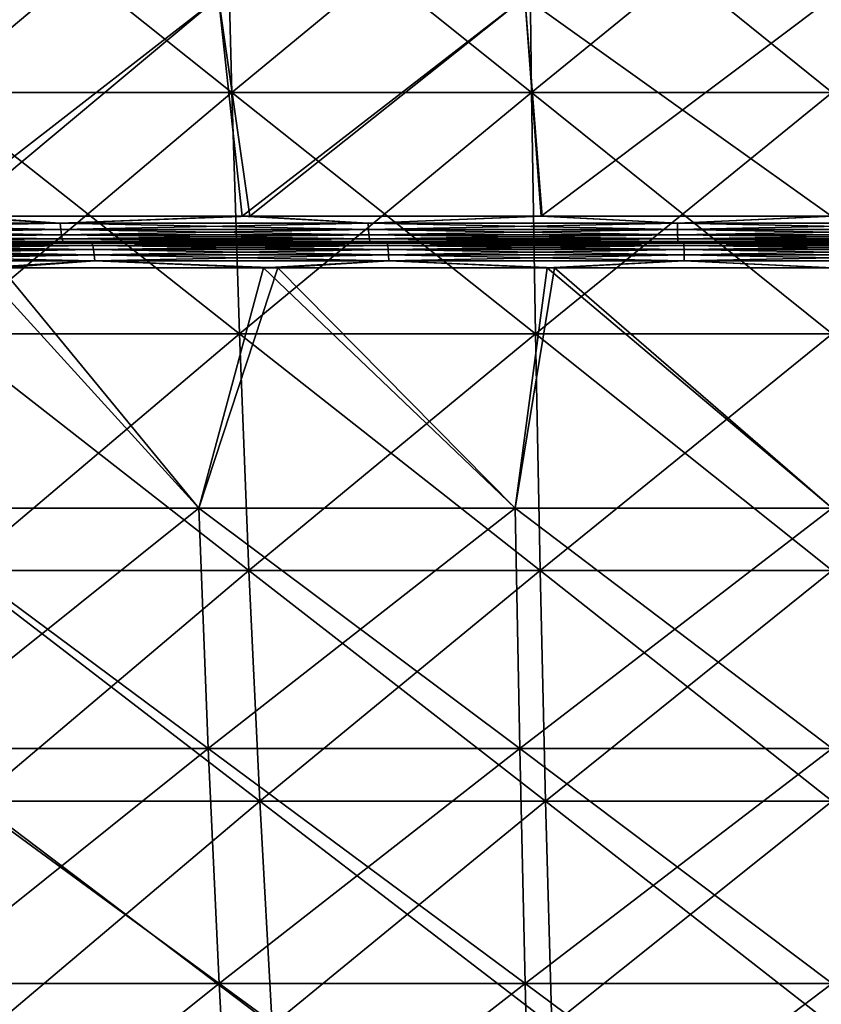
# Model space of a CAD drawing. Units: millimetres. Extents: x 0 to 380, y 0 to 162.
# Drawn here: x 166 to 190, y 104 to 133 of the extents above; entities that cross this region are included whole.
import ezdxf

# ---------------------------------------------------------------- set-up
doc = ezdxf.new("R2010")
doc.units = ezdxf.units.MM
doc.header["$LTSCALE"] = 101.851852
for name, color, linetype in [('16', 7, 'CONTINUOUS'), ('17', 7, 'CONTINUOUS'), ('18', 7, 'CONTINUOUS'), ('19', 7, 'CONTINUOUS'), ('20', 7, 'CONTINUOUS'), ('25', 7, 'CONTINUOUS'), ('26', 7, 'CONTINUOUS'), ('40', 7, 'CONTINUOUS'), ('44', 7, 'CONTINUOUS'), ('46', 7, 'CONTINUOUS'), ('47', 7, 'CONTINUOUS')]:
    doc.layers.add(name, color=color, linetype=linetype)

msp = doc.modelspace()

# ---------------------------------------------------------------- linework, layer by layer
at = {"layer": '16', "linetype": 'Continuous'}
for points in [[(172.192, 133.605, -376.333), (164.026, 127.256, -373.913), (163.345, 133.605, -375.275), (172.192, 133.605, -376.333)], [(172.878, 127.256, -374.946), (164.026, 127.256, -373.913), (172.192, 133.605, -376.333), (172.878, 127.256, -374.946)], [(181.078, 133.605, -376.968), (172.878, 127.256, -374.946), (172.192, 133.605, -376.333), (181.078, 133.605, -376.968)], [(181.55, 127.256, -375.544), (172.878, 127.256, -374.946), (181.078, 133.605, -376.968), (181.55, 127.256, -375.544)], [(189.986, 133.605, -377.18), (181.55, 127.256, -375.544), (181.078, 133.605, -376.968), (189.986, 133.605, -377.18)], [(190.005, 127.256, -375.736), (181.55, 127.256, -375.544), (189.986, 133.605, -377.18), (190.005, 127.256, -375.736)]]:
    msp.add_3dface(points, dxfattribs=at)
at = {"layer": '17', "linetype": 'Continuous'}
for points in [[(158.726, 127.05, -373.009), (164.026, 127.256, -373.913), (167.605, 127.05, -374.305), (158.726, 127.05, -373.009)], [(158.726, 127.05, -373.009), (167.605, 127.05, -374.305), (158.746, 126.865, -372.89), (158.726, 127.05, -373.009)], [(158.746, 126.865, -372.89), (167.605, 127.05, -374.305), (167.62, 126.865, -374.186), (158.746, 126.865, -372.89)], [(164.026, 127.256, -373.913), (172.878, 127.256, -374.946), (167.605, 127.05, -374.305), (164.026, 127.256, -373.913)], [(167.605, 127.05, -374.305), (172.878, 127.256, -374.946), (176.536, 127.05, -375.171), (167.605, 127.05, -374.305)], [(167.605, 127.05, -374.305), (176.536, 127.05, -375.171), (167.62, 126.865, -374.186), (167.605, 127.05, -374.305)], [(167.62, 126.865, -374.186), (176.536, 127.05, -375.171), (176.545, 126.865, -375.051), (167.62, 126.865, -374.186)], [(172.878, 127.256, -374.946), (181.55, 127.256, -375.544), (176.536, 127.05, -375.171), (172.878, 127.256, -374.946)], [(176.536, 127.05, -375.171), (181.55, 127.256, -375.544), (185.499, 127.05, -375.605), (176.536, 127.05, -375.171)], [(176.536, 127.05, -375.171), (185.499, 127.05, -375.605), (176.545, 126.865, -375.051), (176.536, 127.05, -375.171)], [(176.545, 126.865, -375.051), (185.499, 127.05, -375.605), (185.502, 126.865, -375.485), (176.545, 126.865, -375.051)], [(181.55, 127.256, -375.544), (190.005, 127.256, -375.736), (185.499, 127.05, -375.605), (181.55, 127.256, -375.544)], [(185.499, 127.05, -375.605), (190.005, 127.256, -375.736), (194.472, 127.05, -375.605), (185.499, 127.05, -375.605)], [(185.499, 127.05, -375.605), (194.472, 127.05, -375.605), (185.502, 126.865, -375.485), (185.499, 127.05, -375.605)], [(185.502, 126.865, -375.485), (194.472, 127.05, -375.605), (194.469, 126.865, -375.485), (185.502, 126.865, -375.485)], [(158.746, 126.865, -372.89), (167.62, 126.865, -374.186), (158.773, 126.711, -372.735), (158.746, 126.865, -372.89)], [(158.773, 126.711, -372.735), (167.62, 126.865, -374.186), (167.639, 126.711, -374.029), (158.773, 126.711, -372.735)], [(167.62, 126.865, -374.186), (176.545, 126.865, -375.051), (167.639, 126.711, -374.029), (167.62, 126.865, -374.186)], [(167.639, 126.711, -374.029), (176.545, 126.865, -375.051), (176.556, 126.711, -374.894), (167.639, 126.711, -374.029)], [(176.545, 126.865, -375.051), (185.502, 126.865, -375.485), (176.556, 126.711, -374.894), (176.545, 126.865, -375.051)], [(176.556, 126.711, -374.894), (185.502, 126.865, -375.485), (185.506, 126.711, -375.327), (176.556, 126.711, -374.894)], [(185.502, 126.865, -375.485), (194.469, 126.865, -375.485), (185.506, 126.711, -375.327), (185.502, 126.865, -375.485)], [(185.506, 126.711, -375.327), (194.469, 126.865, -375.485), (194.465, 126.711, -375.327), (185.506, 126.711, -375.327)], [(158.773, 126.711, -372.735), (167.639, 126.711, -374.029), (158.804, 126.596, -372.55), (158.773, 126.711, -372.735)], [(158.804, 126.596, -372.55), (167.639, 126.711, -374.029), (167.661, 126.596, -373.843), (158.804, 126.596, -372.55)], [(158.84, 126.524, -372.344), (158.804, 126.596, -372.55), (167.661, 126.596, -373.843), (158.84, 126.524, -372.344)], [(167.686, 126.524, -373.636), (158.84, 126.524, -372.344), (167.661, 126.596, -373.843), (167.686, 126.524, -373.636)], [(158.84, 126.524, -372.344), (167.686, 126.524, -373.636), (162.295, 126.5, -372.678), (158.84, 126.524, -372.344)], [(162.295, 126.5, -372.678), (167.686, 126.524, -373.636), (171.286, 126.5, -373.817), (162.295, 126.5, -372.678)], [(167.639, 126.711, -374.029), (176.556, 126.711, -374.894), (167.661, 126.596, -373.843), (167.639, 126.711, -374.029)], [(167.661, 126.596, -373.843), (176.556, 126.711, -374.894), (176.57, 126.596, -374.707), (167.661, 126.596, -373.843)], [(167.686, 126.524, -373.636), (167.661, 126.596, -373.843), (176.57, 126.596, -374.707), (167.686, 126.524, -373.636)], [(176.585, 126.524, -374.499), (167.686, 126.524, -373.636), (176.57, 126.596, -374.707), (176.585, 126.524, -374.499)], [(167.686, 126.524, -373.636), (176.585, 126.524, -374.499), (171.286, 126.5, -373.817), (167.686, 126.524, -373.636)], [(171.286, 126.5, -373.817), (176.585, 126.524, -374.499), (180.3, 126.5, -374.511), (171.286, 126.5, -373.817)], [(176.556, 126.711, -374.894), (185.506, 126.711, -375.327), (176.57, 126.596, -374.707), (176.556, 126.711, -374.894)], [(176.57, 126.596, -374.707), (185.506, 126.711, -375.327), (185.51, 126.596, -375.139), (176.57, 126.596, -374.707)], [(176.585, 126.524, -374.499), (176.57, 126.596, -374.707), (185.51, 126.596, -375.139), (176.585, 126.524, -374.499)], [(185.515, 126.524, -374.931), (176.585, 126.524, -374.499), (185.51, 126.596, -375.139), (185.515, 126.524, -374.931)], [(176.585, 126.524, -374.499), (185.515, 126.524, -374.931), (180.3, 126.5, -374.511), (176.585, 126.524, -374.499)], [(180.3, 126.5, -374.511), (185.515, 126.524, -374.931), (189.36, 126.5, -374.763), (180.3, 126.5, -374.511)], [(185.506, 126.711, -375.327), (194.465, 126.711, -375.327), (185.51, 126.596, -375.139), (185.506, 126.711, -375.327)], [(185.51, 126.596, -375.139), (194.465, 126.711, -375.327), (194.461, 126.596, -375.139), (185.51, 126.596, -375.139)], [(185.515, 126.524, -374.931), (185.51, 126.596, -375.139), (194.461, 126.596, -375.139), (185.515, 126.524, -374.931)], [(194.456, 126.524, -374.931), (185.515, 126.524, -374.931), (194.461, 126.596, -375.139), (194.456, 126.524, -374.931)], [(185.515, 126.524, -374.931), (194.456, 126.524, -374.931), (189.36, 126.5, -374.763), (185.515, 126.524, -374.931)], [(189.36, 126.5, -374.763), (194.456, 126.524, -374.931), (198.424, 126.5, -374.573), (189.36, 126.5, -374.763)]]:
    msp.add_3dface(points, dxfattribs=at)
at = {"layer": '18', "linetype": 'Continuous'}
for points in [[(128.365, 126.5, -15.782), (119.91, 126.5, -19.009), (189.383, 126.5, -17.155), (128.365, 126.5, -15.782)], [(189.383, 126.5, -17.155), (119.91, 126.5, -19.009), (180.66, 126.5, -17.407), (189.383, 126.5, -17.155)], [(180.66, 126.5, -17.407), (119.91, 126.5, -19.009), (171.944, 126.5, -18.099), (180.66, 126.5, -17.407)], [(171.944, 126.5, -18.099), (119.91, 126.5, -19.009), (163.298, 126.5, -19.227), (171.944, 126.5, -18.099)], [(127.263, 126.5, -363.795), (135.838, 126.5, -366.653), (251.606, 126.5, -364.189), (127.263, 126.5, -363.795)], [(127.263, 126.5, -363.795), (251.606, 126.5, -364.189), (190.588, 126.5, -362.816), (127.263, 126.5, -363.795)], [(164.475, 126.5, -360.924), (127.263, 126.5, -363.795), (173.135, 126.5, -361.993), (164.475, 126.5, -360.924)], [(173.135, 126.5, -361.993), (127.263, 126.5, -363.795), (181.861, 126.5, -362.625), (173.135, 126.5, -361.993)], [(181.861, 126.5, -362.625), (127.263, 126.5, -363.795), (190.588, 126.5, -362.816), (181.861, 126.5, -362.625)], [(136.974, 126.5, -12.975), (128.365, 126.5, -15.782), (244.133, 126.5, -13.318), (136.974, 126.5, -12.975)], [(244.133, 126.5, -13.318), (128.365, 126.5, -15.782), (252.708, 126.5, -16.176), (244.133, 126.5, -13.318)], [(252.708, 126.5, -16.176), (128.365, 126.5, -15.782), (189.383, 126.5, -17.155), (252.708, 126.5, -16.176)], [(135.838, 126.5, -366.653), (144.566, 126.5, -369.096), (242.997, 126.5, -366.996), (135.838, 126.5, -366.653)], [(135.838, 126.5, -366.653), (242.997, 126.5, -366.996), (251.606, 126.5, -364.189), (135.838, 126.5, -366.653)], [(145.733, 126.5, -10.584), (136.974, 126.5, -12.975), (235.405, 126.5, -10.875), (145.733, 126.5, -10.584)], [(235.405, 126.5, -10.875), (136.974, 126.5, -12.975), (244.133, 126.5, -13.318), (235.405, 126.5, -10.875)], [(144.566, 126.5, -369.096), (153.381, 126.5, -371.104), (234.238, 126.5, -369.387), (144.566, 126.5, -369.096)], [(144.566, 126.5, -369.096), (234.238, 126.5, -369.387), (242.997, 126.5, -366.996), (144.566, 126.5, -369.096)], [(154.575, 126.5, -8.63), (145.733, 126.5, -10.584), (226.59, 126.5, -8.867), (154.575, 126.5, -8.63)], [(226.59, 126.5, -8.867), (145.733, 126.5, -10.584), (235.405, 126.5, -10.875), (226.59, 126.5, -8.867)], [(153.381, 126.5, -371.104), (162.295, 126.5, -372.678), (225.396, 126.5, -371.341), (153.381, 126.5, -371.104)], [(153.381, 126.5, -371.104), (225.396, 126.5, -371.341), (234.238, 126.5, -369.387), (153.381, 126.5, -371.104)], [(163.513, 126.5, -7.113), (154.575, 126.5, -8.63), (217.676, 126.5, -7.293), (163.513, 126.5, -7.113)], [(217.676, 126.5, -7.293), (154.575, 126.5, -8.63), (226.59, 126.5, -8.867), (217.676, 126.5, -7.293)], [(162.295, 126.5, -372.678), (171.286, 126.5, -373.817), (216.458, 126.5, -372.858), (162.295, 126.5, -372.678)], [(162.295, 126.5, -372.678), (216.458, 126.5, -372.858), (225.396, 126.5, -371.341), (162.295, 126.5, -372.678)], [(172.522, 126.5, -6.033), (163.513, 126.5, -7.113), (208.685, 126.5, -6.154), (172.522, 126.5, -6.033)], [(208.685, 126.5, -6.154), (163.513, 126.5, -7.113), (217.676, 126.5, -7.293), (208.685, 126.5, -6.154)], [(171.286, 126.5, -373.817), (180.3, 126.5, -374.511), (207.449, 126.5, -373.938), (171.286, 126.5, -373.817)], [(171.286, 126.5, -373.817), (207.449, 126.5, -373.938), (216.458, 126.5, -372.858), (171.286, 126.5, -373.817)], [(181.547, 126.5, -5.398), (172.522, 126.5, -6.033), (199.671, 126.5, -5.46), (181.547, 126.5, -5.398)], [(199.671, 126.5, -5.46), (172.522, 126.5, -6.033), (208.685, 126.5, -6.154), (199.671, 126.5, -5.46)], [(180.3, 126.5, -374.511), (189.36, 126.5, -374.763), (198.424, 126.5, -374.573), (180.3, 126.5, -374.511)], [(180.3, 126.5, -374.511), (198.424, 126.5, -374.573), (207.449, 126.5, -373.938), (180.3, 126.5, -374.511)], [(190.611, 126.5, -5.208), (181.547, 126.5, -5.398), (199.671, 126.5, -5.46), (190.611, 126.5, -5.208)], [(198.11, 126.5, -17.346), (252.708, 126.5, -16.176), (189.383, 126.5, -17.155), (198.11, 126.5, -17.346)]]:
    msp.add_3dface(points, dxfattribs=at)
at = {"layer": '19', "linetype": 'Continuous'}
for points in [[(168.522, 126.476, -18.711), (163.298, 126.5, -19.227), (160.011, 126.476, -19.994), (168.522, 126.476, -18.711)], [(168.522, 126.476, -18.711), (160.011, 126.476, -19.994), (168.548, 126.405, -18.916), (168.522, 126.476, -18.711)], [(168.548, 126.405, -18.916), (160.011, 126.476, -19.994), (160.047, 126.405, -20.198), (168.548, 126.405, -18.916)], [(171.944, 126.5, -18.099), (163.298, 126.5, -19.227), (168.522, 126.476, -18.711), (171.944, 126.5, -18.099)], [(177.086, 126.476, -17.854), (171.944, 126.5, -18.099), (168.522, 126.476, -18.711), (177.086, 126.476, -17.854)], [(177.086, 126.476, -17.854), (168.522, 126.476, -18.711), (177.102, 126.405, -18.06), (177.086, 126.476, -17.854)], [(177.102, 126.405, -18.06), (168.522, 126.476, -18.711), (168.548, 126.405, -18.916), (177.102, 126.405, -18.06)], [(180.66, 126.5, -17.407), (171.944, 126.5, -18.099), (177.086, 126.476, -17.854), (180.66, 126.5, -17.407)], [(185.682, 126.476, -17.425), (180.66, 126.5, -17.407), (177.086, 126.476, -17.854), (185.682, 126.476, -17.425)], [(185.682, 126.476, -17.425), (177.086, 126.476, -17.854), (185.687, 126.405, -17.632), (185.682, 126.476, -17.425)], [(185.687, 126.405, -17.632), (177.086, 126.476, -17.854), (177.102, 126.405, -18.06), (185.687, 126.405, -17.632)], [(189.383, 126.5, -17.155), (180.66, 126.5, -17.407), (185.682, 126.476, -17.425), (189.383, 126.5, -17.155)], [(194.289, 126.476, -17.425), (189.383, 126.5, -17.155), (185.682, 126.476, -17.425), (194.289, 126.476, -17.425)], [(194.289, 126.476, -17.425), (185.682, 126.476, -17.425), (194.284, 126.405, -17.632), (194.289, 126.476, -17.425)], [(194.284, 126.405, -17.632), (185.682, 126.476, -17.425), (185.687, 126.405, -17.632), (194.284, 126.405, -17.632)], [(198.11, 126.5, -17.346), (189.383, 126.5, -17.155), (194.289, 126.476, -17.425), (198.11, 126.5, -17.346)], [(168.548, 126.405, -18.916), (160.047, 126.405, -20.198), (168.571, 126.291, -19.102), (168.548, 126.405, -18.916)], [(168.571, 126.291, -19.102), (160.047, 126.405, -20.198), (160.08, 126.291, -20.382), (168.571, 126.291, -19.102)], [(168.571, 126.291, -19.102), (160.08, 126.291, -20.382), (168.591, 126.139, -19.258), (168.571, 126.291, -19.102)], [(168.591, 126.139, -19.258), (160.08, 126.291, -20.382), (160.107, 126.139, -20.537), (168.591, 126.139, -19.258)], [(177.102, 126.405, -18.06), (168.548, 126.405, -18.916), (177.115, 126.291, -18.247), (177.102, 126.405, -18.06)], [(177.115, 126.291, -18.247), (168.548, 126.405, -18.916), (168.571, 126.291, -19.102), (177.115, 126.291, -18.247)], [(177.115, 126.291, -18.247), (168.571, 126.291, -19.102), (177.127, 126.139, -18.404), (177.115, 126.291, -18.247)], [(177.127, 126.139, -18.404), (168.571, 126.291, -19.102), (168.591, 126.139, -19.258), (177.127, 126.139, -18.404)], [(185.687, 126.405, -17.632), (177.102, 126.405, -18.06), (185.692, 126.291, -17.819), (185.687, 126.405, -17.632)], [(185.692, 126.291, -17.819), (177.102, 126.405, -18.06), (177.115, 126.291, -18.247), (185.692, 126.291, -17.819)], [(185.692, 126.291, -17.819), (177.115, 126.291, -18.247), (185.696, 126.139, -17.976), (185.692, 126.291, -17.819)], [(185.696, 126.139, -17.976), (177.115, 126.291, -18.247), (177.127, 126.139, -18.404), (185.696, 126.139, -17.976)], [(194.284, 126.405, -17.632), (185.687, 126.405, -17.632), (194.279, 126.291, -17.819), (194.284, 126.405, -17.632)], [(194.279, 126.291, -17.819), (185.687, 126.405, -17.632), (185.692, 126.291, -17.819), (194.279, 126.291, -17.819)], [(194.279, 126.291, -17.819), (185.692, 126.291, -17.819), (194.275, 126.139, -17.976), (194.279, 126.291, -17.819)], [(194.275, 126.139, -17.976), (185.692, 126.291, -17.819), (185.696, 126.139, -17.976), (194.275, 126.139, -17.976)], [(160.128, 125.957, -20.656), (168.606, 125.957, -19.378), (160.107, 126.139, -20.537), (160.128, 125.957, -20.656)], [(168.606, 125.957, -19.378), (168.591, 126.139, -19.258), (160.107, 126.139, -20.537), (168.606, 125.957, -19.378)], [(160.128, 125.957, -20.656), (165.271, 125.753, -19.907), (168.606, 125.957, -19.378), (160.128, 125.957, -20.656)], [(165.271, 125.753, -19.907), (173.498, 125.753, -18.914), (168.606, 125.957, -19.378), (165.271, 125.753, -19.907)], [(168.606, 125.957, -19.378), (177.136, 125.957, -18.524), (168.591, 126.139, -19.258), (168.606, 125.957, -19.378)], [(177.136, 125.957, -18.524), (177.127, 126.139, -18.404), (168.591, 126.139, -19.258), (177.136, 125.957, -18.524)], [(168.606, 125.957, -19.378), (173.498, 125.753, -18.914), (177.136, 125.957, -18.524), (168.606, 125.957, -19.378)], [(173.498, 125.753, -18.914), (181.72, 125.753, -18.32), (177.136, 125.957, -18.524), (173.498, 125.753, -18.914)], [(177.136, 125.957, -18.524), (185.699, 125.957, -18.097), (177.127, 126.139, -18.404), (177.136, 125.957, -18.524)], [(185.699, 125.957, -18.097), (185.696, 126.139, -17.976), (177.127, 126.139, -18.404), (185.699, 125.957, -18.097)], [(177.136, 125.957, -18.524), (181.72, 125.753, -18.32), (185.699, 125.957, -18.097), (177.136, 125.957, -18.524)], [(181.72, 125.753, -18.32), (189.964, 125.753, -18.121), (185.699, 125.957, -18.097), (181.72, 125.753, -18.32)], [(185.699, 125.957, -18.097), (194.272, 125.957, -18.097), (185.696, 126.139, -17.976), (185.699, 125.957, -18.097)], [(194.272, 125.957, -18.097), (194.275, 126.139, -17.976), (185.696, 126.139, -17.976), (194.272, 125.957, -18.097)], [(185.699, 125.957, -18.097), (189.964, 125.753, -18.121), (194.272, 125.957, -18.097), (185.699, 125.957, -18.097)]]:
    msp.add_3dface(points, dxfattribs=at)
at = {"layer": '20', "linetype": 'Continuous'}
for points in [[(162.512, 118.786, -22.402), (171.625, 118.786, -21.16), (165.271, 125.753, -19.907), (162.512, 118.786, -22.402)], [(165.271, 125.753, -19.907), (171.625, 118.786, -21.16), (173.498, 125.753, -18.914), (165.271, 125.753, -19.907)], [(171.625, 118.786, -21.16), (180.792, 118.786, -20.414), (173.498, 125.753, -18.914), (171.625, 118.786, -21.16)], [(173.498, 125.753, -18.914), (180.792, 118.786, -20.414), (181.72, 125.753, -18.32), (173.498, 125.753, -18.914)], [(180.792, 118.786, -20.414), (189.986, 118.786, -20.165), (181.72, 125.753, -18.32), (180.792, 118.786, -20.414)], [(181.72, 125.753, -18.32), (189.986, 118.786, -20.165), (189.964, 125.753, -18.121), (181.72, 125.753, -18.32)], [(162.916, 111.818, -24.865), (171.895, 111.818, -23.641), (162.512, 118.786, -22.402), (162.916, 111.818, -24.865)], [(162.512, 118.786, -22.402), (171.895, 111.818, -23.641), (171.625, 118.786, -21.16), (162.512, 118.786, -22.402)], [(171.895, 111.818, -23.641), (180.927, 111.818, -22.906), (171.625, 118.786, -21.16), (171.895, 111.818, -23.641)], [(171.625, 118.786, -21.16), (180.927, 111.818, -22.906), (180.792, 118.786, -20.414), (171.625, 118.786, -21.16)], [(180.927, 111.818, -22.906), (189.986, 111.818, -22.661), (180.792, 118.786, -20.414), (180.927, 111.818, -22.906)], [(180.792, 118.786, -20.414), (189.986, 111.818, -22.661), (189.986, 118.786, -20.165), (180.792, 118.786, -20.414)], [(163.385, 105.009, -27.731), (172.209, 105.009, -26.528), (162.916, 111.818, -24.865), (163.385, 105.009, -27.731)], [(162.916, 111.818, -24.865), (172.209, 105.009, -26.528), (171.895, 111.818, -23.641), (162.916, 111.818, -24.865)], [(172.209, 105.009, -26.528), (181.084, 105.009, -25.806), (171.895, 111.818, -23.641), (172.209, 105.009, -26.528)], [(171.895, 111.818, -23.641), (181.084, 105.009, -25.806), (180.927, 111.818, -22.906), (171.895, 111.818, -23.641)], [(181.084, 105.009, -25.806), (189.986, 105.009, -25.565), (180.927, 111.818, -22.906), (181.084, 105.009, -25.806)], [(180.927, 111.818, -22.906), (189.986, 105.009, -25.565), (189.986, 111.818, -22.661), (180.927, 111.818, -22.906)], [(163.919, 98.385, -30.989), (172.566, 98.385, -29.811), (163.385, 105.009, -27.731), (163.919, 98.385, -30.989)], [(163.385, 105.009, -27.731), (172.566, 98.385, -29.811), (172.209, 105.009, -26.528), (163.385, 105.009, -27.731)], [(172.566, 98.385, -29.811), (181.263, 98.385, -29.103), (172.209, 105.009, -26.528), (172.566, 98.385, -29.811)], [(172.209, 105.009, -26.528), (181.263, 98.385, -29.103), (181.084, 105.009, -25.806), (172.209, 105.009, -26.528)], [(181.263, 98.385, -29.103), (189.986, 98.385, -28.866), (181.084, 105.009, -25.806), (181.263, 98.385, -29.103)], [(181.084, 105.009, -25.806), (189.986, 98.385, -28.866), (189.986, 105.009, -25.565), (181.084, 105.009, -25.806)]]:
    msp.add_3dface(points, dxfattribs=at)
at = {"layer": '25', "linetype": 'Continuous'}
for points in [[(171.625, 118.786, -358.811), (162.512, 118.786, -357.569), (165.892, 125.753, -360.153), (171.625, 118.786, -358.811)], [(173.913, 125.753, -361.097), (171.625, 118.786, -358.811), (165.892, 125.753, -360.153), (173.913, 125.753, -361.097)], [(180.792, 118.786, -359.557), (171.625, 118.786, -358.811), (173.913, 125.753, -361.097), (180.792, 118.786, -359.557)], [(181.936, 125.753, -361.661), (180.792, 118.786, -359.557), (173.913, 125.753, -361.097), (181.936, 125.753, -361.661)], [(189.986, 118.786, -359.806), (180.792, 118.786, -359.557), (181.936, 125.753, -361.661), (189.986, 118.786, -359.806)], [(190.007, 125.753, -361.85), (189.986, 118.786, -359.806), (181.936, 125.753, -361.661), (190.007, 125.753, -361.85)], [(171.625, 118.786, -358.811), (162.916, 111.818, -355.106), (162.512, 118.786, -357.569), (171.625, 118.786, -358.811)], [(171.895, 111.818, -356.33), (162.916, 111.818, -355.106), (171.625, 118.786, -358.811), (171.895, 111.818, -356.33)], [(180.792, 118.786, -359.557), (171.895, 111.818, -356.33), (171.625, 118.786, -358.811), (180.792, 118.786, -359.557)], [(180.927, 111.818, -357.065), (171.895, 111.818, -356.33), (180.792, 118.786, -359.557), (180.927, 111.818, -357.065)], [(189.986, 118.786, -359.806), (180.927, 111.818, -357.065), (180.792, 118.786, -359.557), (189.986, 118.786, -359.806)], [(189.986, 111.818, -357.31), (180.927, 111.818, -357.065), (189.986, 118.786, -359.806), (189.986, 111.818, -357.31)], [(171.895, 111.818, -356.33), (163.385, 105.009, -352.24), (162.916, 111.818, -355.106), (171.895, 111.818, -356.33)], [(172.209, 105.009, -353.443), (163.385, 105.009, -352.24), (171.895, 111.818, -356.33), (172.209, 105.009, -353.443)], [(180.927, 111.818, -357.065), (172.209, 105.009, -353.443), (171.895, 111.818, -356.33), (180.927, 111.818, -357.065)], [(181.084, 105.009, -354.165), (172.209, 105.009, -353.443), (180.927, 111.818, -357.065), (181.084, 105.009, -354.165)], [(189.986, 111.818, -357.31), (181.084, 105.009, -354.165), (180.927, 111.818, -357.065), (189.986, 111.818, -357.31)], [(189.986, 105.009, -354.406), (181.084, 105.009, -354.165), (189.986, 111.818, -357.31), (189.986, 105.009, -354.406)], [(172.209, 105.009, -353.443), (163.919, 98.385, -348.982), (163.385, 105.009, -352.24), (172.209, 105.009, -353.443)], [(172.566, 98.385, -350.16), (163.919, 98.385, -348.982), (172.209, 105.009, -353.443), (172.566, 98.385, -350.16)], [(181.084, 105.009, -354.165), (172.566, 98.385, -350.16), (172.209, 105.009, -353.443), (181.084, 105.009, -354.165)], [(181.263, 98.385, -350.868), (172.566, 98.385, -350.16), (181.084, 105.009, -354.165), (181.263, 98.385, -350.868)], [(189.986, 105.009, -354.406), (181.263, 98.385, -350.868), (181.084, 105.009, -354.165), (189.986, 105.009, -354.406)], [(189.986, 98.385, -351.105), (181.263, 98.385, -350.868), (189.986, 105.009, -354.406), (189.986, 98.385, -351.105)]]:
    msp.add_3dface(points, dxfattribs=at)
at = {"layer": '26', "linetype": 'Continuous'}
for points in [[(160.011, 126.476, -359.977), (164.475, 126.5, -360.924), (168.522, 126.476, -361.26), (160.011, 126.476, -359.977)], [(160.011, 126.476, -359.977), (168.522, 126.476, -361.26), (160.047, 126.405, -359.773), (160.011, 126.476, -359.977)], [(160.047, 126.405, -359.773), (168.522, 126.476, -361.26), (168.548, 126.405, -361.055), (160.047, 126.405, -359.773)], [(164.475, 126.5, -360.924), (173.135, 126.5, -361.993), (168.522, 126.476, -361.26), (164.475, 126.5, -360.924)], [(168.522, 126.476, -361.26), (173.135, 126.5, -361.993), (177.086, 126.476, -362.117), (168.522, 126.476, -361.26)], [(168.522, 126.476, -361.26), (177.086, 126.476, -362.117), (168.548, 126.405, -361.055), (168.522, 126.476, -361.26)], [(168.548, 126.405, -361.055), (177.086, 126.476, -362.117), (177.102, 126.405, -361.911), (168.548, 126.405, -361.055)], [(173.135, 126.5, -361.993), (181.861, 126.5, -362.625), (177.086, 126.476, -362.117), (173.135, 126.5, -361.993)], [(177.086, 126.476, -362.117), (181.861, 126.5, -362.625), (185.682, 126.476, -362.546), (177.086, 126.476, -362.117)], [(177.086, 126.476, -362.117), (185.682, 126.476, -362.546), (177.102, 126.405, -361.911), (177.086, 126.476, -362.117)], [(177.102, 126.405, -361.911), (185.682, 126.476, -362.546), (185.687, 126.405, -362.339), (177.102, 126.405, -361.911)], [(181.861, 126.5, -362.625), (190.588, 126.5, -362.816), (185.682, 126.476, -362.546), (181.861, 126.5, -362.625)], [(185.682, 126.476, -362.546), (190.588, 126.5, -362.816), (194.289, 126.476, -362.546), (185.682, 126.476, -362.546)], [(185.682, 126.476, -362.546), (194.289, 126.476, -362.546), (185.687, 126.405, -362.339), (185.682, 126.476, -362.546)], [(185.687, 126.405, -362.339), (194.289, 126.476, -362.546), (194.284, 126.405, -362.339), (185.687, 126.405, -362.339)], [(160.047, 126.405, -359.773), (168.548, 126.405, -361.055), (160.08, 126.291, -359.589), (160.047, 126.405, -359.773)], [(160.08, 126.291, -359.589), (168.548, 126.405, -361.055), (168.571, 126.291, -360.869), (160.08, 126.291, -359.589)], [(160.08, 126.291, -359.589), (168.571, 126.291, -360.869), (160.107, 126.139, -359.434), (160.08, 126.291, -359.589)], [(160.107, 126.139, -359.434), (168.571, 126.291, -360.869), (168.591, 126.139, -360.713), (160.107, 126.139, -359.434)], [(168.548, 126.405, -361.055), (177.102, 126.405, -361.911), (168.571, 126.291, -360.869), (168.548, 126.405, -361.055)], [(168.571, 126.291, -360.869), (177.102, 126.405, -361.911), (177.115, 126.291, -361.724), (168.571, 126.291, -360.869)], [(168.571, 126.291, -360.869), (177.115, 126.291, -361.724), (168.591, 126.139, -360.713), (168.571, 126.291, -360.869)], [(168.591, 126.139, -360.713), (177.115, 126.291, -361.724), (177.127, 126.139, -361.567), (168.591, 126.139, -360.713)], [(177.102, 126.405, -361.911), (185.687, 126.405, -362.339), (177.115, 126.291, -361.724), (177.102, 126.405, -361.911)], [(177.115, 126.291, -361.724), (185.687, 126.405, -362.339), (185.692, 126.291, -362.152), (177.115, 126.291, -361.724)], [(177.115, 126.291, -361.724), (185.692, 126.291, -362.152), (177.127, 126.139, -361.567), (177.115, 126.291, -361.724)], [(177.127, 126.139, -361.567), (185.692, 126.291, -362.152), (185.696, 126.139, -361.995), (177.127, 126.139, -361.567)], [(185.687, 126.405, -362.339), (194.284, 126.405, -362.339), (185.692, 126.291, -362.152), (185.687, 126.405, -362.339)], [(185.692, 126.291, -362.152), (194.284, 126.405, -362.339), (194.279, 126.291, -362.152), (185.692, 126.291, -362.152)], [(185.692, 126.291, -362.152), (194.279, 126.291, -362.152), (185.696, 126.139, -361.995), (185.692, 126.291, -362.152)], [(185.696, 126.139, -361.995), (194.279, 126.291, -362.152), (194.275, 126.139, -361.995), (185.696, 126.139, -361.995)], [(160.128, 125.957, -359.315), (160.107, 126.139, -359.434), (168.591, 126.139, -360.713), (160.128, 125.957, -359.315)], [(168.606, 125.957, -360.593), (160.128, 125.957, -359.315), (168.591, 126.139, -360.713), (168.606, 125.957, -360.593)], [(168.606, 125.957, -360.593), (165.892, 125.753, -360.153), (160.128, 125.957, -359.315), (168.606, 125.957, -360.593)], [(173.913, 125.753, -361.097), (165.892, 125.753, -360.153), (168.606, 125.957, -360.593), (173.913, 125.753, -361.097)], [(168.606, 125.957, -360.593), (168.591, 126.139, -360.713), (177.127, 126.139, -361.567), (168.606, 125.957, -360.593)], [(177.136, 125.957, -361.447), (168.606, 125.957, -360.593), (177.127, 126.139, -361.567), (177.136, 125.957, -361.447)], [(177.136, 125.957, -361.447), (173.913, 125.753, -361.097), (168.606, 125.957, -360.593), (177.136, 125.957, -361.447)], [(181.936, 125.753, -361.661), (173.913, 125.753, -361.097), (177.136, 125.957, -361.447), (181.936, 125.753, -361.661)], [(177.136, 125.957, -361.447), (177.127, 126.139, -361.567), (185.696, 126.139, -361.995), (177.136, 125.957, -361.447)], [(185.699, 125.957, -361.874), (177.136, 125.957, -361.447), (185.696, 126.139, -361.995), (185.699, 125.957, -361.874)], [(185.699, 125.957, -361.874), (181.936, 125.753, -361.661), (177.136, 125.957, -361.447), (185.699, 125.957, -361.874)], [(190.007, 125.753, -361.85), (181.936, 125.753, -361.661), (185.699, 125.957, -361.874), (190.007, 125.753, -361.85)], [(185.699, 125.957, -361.874), (185.696, 126.139, -361.995), (194.275, 126.139, -361.995), (185.699, 125.957, -361.874)], [(194.272, 125.957, -361.874), (185.699, 125.957, -361.874), (194.275, 126.139, -361.995), (194.272, 125.957, -361.874)], [(194.272, 125.957, -361.874), (190.007, 125.753, -361.85), (185.699, 125.957, -361.874), (194.272, 125.957, -361.874)]]:
    msp.add_3dface(points, dxfattribs=at)
at = {"layer": '40', "linetype": 'Continuous'}
for points in [[(172.399, 137.948, -351.688), (163.671, 137.948, -350.498), (172.579, 130.838, -350.04), (172.399, 137.948, -351.688)], [(172.579, 130.838, -350.04), (163.671, 137.948, -350.498), (163.939, 130.838, -348.863), (172.579, 130.838, -350.04)], [(181.18, 137.948, -352.403), (172.399, 137.948, -351.688), (181.269, 130.838, -350.748), (181.18, 137.948, -352.403)], [(181.269, 130.838, -350.748), (172.399, 137.948, -351.688), (172.579, 130.838, -350.04), (181.269, 130.838, -350.748)], [(189.986, 137.948, -352.641), (181.18, 137.948, -352.403), (189.986, 130.838, -350.984), (189.986, 137.948, -352.641)], [(189.986, 130.838, -350.984), (181.18, 137.948, -352.403), (181.269, 130.838, -350.748), (189.986, 130.838, -350.984)], [(172.579, 130.838, -350.04), (163.939, 130.838, -348.863), (172.804, 123.841, -347.964), (172.579, 130.838, -350.04)], [(172.804, 123.841, -347.964), (163.939, 130.838, -348.863), (164.277, 123.841, -346.802), (172.804, 123.841, -347.964)], [(181.269, 130.838, -350.748), (172.579, 130.838, -350.04), (181.382, 123.841, -348.662), (181.269, 130.838, -350.748)], [(181.382, 123.841, -348.662), (172.579, 130.838, -350.04), (172.804, 123.841, -347.964), (181.382, 123.841, -348.662)], [(189.986, 130.838, -350.984), (181.269, 130.838, -350.748), (189.986, 123.841, -348.895), (189.986, 130.838, -350.984)], [(189.986, 123.841, -348.895), (181.269, 130.838, -350.748), (181.382, 123.841, -348.662), (189.986, 123.841, -348.895)], [(172.804, 123.841, -347.964), (164.277, 123.841, -346.802), (173.076, 116.986, -345.466), (172.804, 123.841, -347.964)], [(173.076, 116.986, -345.466), (164.277, 123.841, -346.802), (164.683, 116.986, -344.323), (173.076, 116.986, -345.466)], [(181.382, 123.841, -348.662), (172.804, 123.841, -347.964), (181.518, 116.986, -346.154), (181.382, 123.841, -348.662)], [(181.518, 116.986, -346.154), (172.804, 123.841, -347.964), (173.076, 116.986, -345.466), (181.518, 116.986, -346.154)], [(189.986, 123.841, -348.895), (181.382, 123.841, -348.662), (189.986, 116.986, -346.383), (189.986, 123.841, -348.895)], [(189.986, 116.986, -346.383), (181.382, 123.841, -348.662), (181.518, 116.986, -346.154), (189.986, 116.986, -346.383)], [(173.076, 116.986, -345.466), (164.683, 116.986, -344.323), (173.392, 110.297, -342.557), (173.076, 116.986, -345.466)], [(173.392, 110.297, -342.557), (164.683, 116.986, -344.323), (165.157, 110.297, -341.435), (173.392, 110.297, -342.557)], [(181.518, 116.986, -346.154), (173.076, 116.986, -345.466), (181.677, 110.297, -343.232), (181.518, 116.986, -346.154)], [(181.677, 110.297, -343.232), (173.076, 116.986, -345.466), (173.392, 110.297, -342.557), (181.677, 110.297, -343.232)], [(189.986, 116.986, -346.383), (181.518, 116.986, -346.154), (189.986, 110.297, -343.457), (189.986, 116.986, -346.383)], [(189.986, 110.297, -343.457), (181.518, 116.986, -346.154), (181.677, 110.297, -343.232), (189.986, 110.297, -343.457)], [(173.392, 110.297, -342.557), (165.157, 110.297, -341.435), (173.752, 103.799, -339.247), (173.392, 110.297, -342.557)], [(173.752, 103.799, -339.247), (165.157, 110.297, -341.435), (165.695, 103.799, -338.15), (173.752, 103.799, -339.247)], [(181.677, 110.297, -343.232), (173.392, 110.297, -342.557), (181.857, 103.799, -339.907), (181.677, 110.297, -343.232)], [(181.857, 103.799, -339.907), (173.392, 110.297, -342.557), (173.752, 103.799, -339.247), (181.857, 103.799, -339.907)], [(189.986, 110.297, -343.457), (181.677, 110.297, -343.232), (189.986, 103.799, -340.127), (189.986, 110.297, -343.457)], [(189.986, 103.799, -340.127), (181.677, 110.297, -343.232), (181.857, 103.799, -339.907), (189.986, 103.799, -340.127)]]:
    msp.add_3dface(points, dxfattribs=at)
at = {"layer": '44', "linetype": 'Continuous'}
for points in [[(163.671, 137.948, -29.473), (172.399, 137.948, -28.283), (163.939, 130.838, -31.108), (163.671, 137.948, -29.473)], [(163.939, 130.838, -31.108), (172.399, 137.948, -28.283), (172.579, 130.838, -29.931), (163.939, 130.838, -31.108)], [(172.399, 137.948, -28.283), (181.18, 137.948, -27.568), (172.579, 130.838, -29.931), (172.399, 137.948, -28.283)], [(172.579, 130.838, -29.931), (181.18, 137.948, -27.568), (181.269, 130.838, -29.223), (172.579, 130.838, -29.931)], [(181.18, 137.948, -27.568), (189.986, 137.948, -27.33), (181.269, 130.838, -29.223), (181.18, 137.948, -27.568)], [(181.269, 130.838, -29.223), (189.986, 137.948, -27.33), (189.986, 130.838, -28.987), (181.269, 130.838, -29.223)], [(163.939, 130.838, -31.108), (172.579, 130.838, -29.931), (164.277, 123.841, -33.169), (163.939, 130.838, -31.108)], [(164.277, 123.841, -33.169), (172.579, 130.838, -29.931), (172.804, 123.841, -32.007), (164.277, 123.841, -33.169)], [(172.579, 130.838, -29.931), (181.269, 130.838, -29.223), (172.804, 123.841, -32.007), (172.579, 130.838, -29.931)], [(172.804, 123.841, -32.007), (181.269, 130.838, -29.223), (181.382, 123.841, -31.309), (172.804, 123.841, -32.007)], [(181.269, 130.838, -29.223), (189.986, 130.838, -28.987), (181.382, 123.841, -31.309), (181.269, 130.838, -29.223)], [(181.382, 123.841, -31.309), (189.986, 130.838, -28.987), (189.986, 123.841, -31.076), (181.382, 123.841, -31.309)], [(164.277, 123.841, -33.169), (172.804, 123.841, -32.007), (164.683, 116.986, -35.648), (164.277, 123.841, -33.169)], [(164.683, 116.986, -35.648), (172.804, 123.841, -32.007), (173.076, 116.986, -34.505), (164.683, 116.986, -35.648)], [(172.804, 123.841, -32.007), (181.382, 123.841, -31.309), (173.076, 116.986, -34.505), (172.804, 123.841, -32.007)], [(173.076, 116.986, -34.505), (181.382, 123.841, -31.309), (181.518, 116.986, -33.817), (173.076, 116.986, -34.505)], [(181.382, 123.841, -31.309), (189.986, 123.841, -31.076), (181.518, 116.986, -33.817), (181.382, 123.841, -31.309)], [(181.518, 116.986, -33.817), (189.986, 123.841, -31.076), (189.986, 116.986, -33.588), (181.518, 116.986, -33.817)], [(164.683, 116.986, -35.648), (173.076, 116.986, -34.505), (165.157, 110.297, -38.536), (164.683, 116.986, -35.648)], [(165.157, 110.297, -38.536), (173.076, 116.986, -34.505), (173.392, 110.297, -37.414), (165.157, 110.297, -38.536)], [(173.076, 116.986, -34.505), (181.518, 116.986, -33.817), (173.392, 110.297, -37.414), (173.076, 116.986, -34.505)], [(173.392, 110.297, -37.414), (181.518, 116.986, -33.817), (181.677, 110.297, -36.739), (173.392, 110.297, -37.414)], [(181.518, 116.986, -33.817), (189.986, 116.986, -33.588), (181.677, 110.297, -36.739), (181.518, 116.986, -33.817)], [(181.677, 110.297, -36.739), (189.986, 116.986, -33.588), (189.986, 110.297, -36.514), (181.677, 110.297, -36.739)], [(165.157, 110.297, -38.536), (173.392, 110.297, -37.414), (165.695, 103.799, -41.821), (165.157, 110.297, -38.536)], [(165.695, 103.799, -41.821), (173.392, 110.297, -37.414), (173.752, 103.799, -40.724), (165.695, 103.799, -41.821)], [(173.392, 110.297, -37.414), (181.677, 110.297, -36.739), (173.752, 103.799, -40.724), (173.392, 110.297, -37.414)], [(173.752, 103.799, -40.724), (181.677, 110.297, -36.739), (181.857, 103.799, -40.064), (173.752, 103.799, -40.724)], [(181.677, 110.297, -36.739), (189.986, 110.297, -36.514), (181.857, 103.799, -40.064), (181.677, 110.297, -36.739)], [(181.857, 103.799, -40.064), (189.986, 110.297, -36.514), (189.986, 103.799, -39.844), (181.857, 103.799, -40.064)]]:
    msp.add_3dface(points, dxfattribs=at)
at = {"layer": '46', "linetype": 'Continuous'}
for points in [[(163.345, 133.605, -4.696), (164.591, 127.256, -5.979), (172.192, 133.605, -3.638), (163.345, 133.605, -4.696)], [(164.591, 127.256, -5.979), (173.099, 127.256, -5.004), (172.192, 133.605, -3.638), (164.591, 127.256, -5.979)], [(172.192, 133.605, -3.638), (173.099, 127.256, -5.004), (181.078, 133.605, -3.003), (172.192, 133.605, -3.638)], [(173.099, 127.256, -5.004), (181.575, 127.256, -4.426), (181.078, 133.605, -3.003), (173.099, 127.256, -5.004)], [(181.575, 127.256, -4.426), (189.966, 127.256, -4.235), (181.078, 133.605, -3.003), (181.575, 127.256, -4.426)], [(181.078, 133.605, -3.003), (189.966, 127.256, -4.235), (189.986, 133.605, -2.791), (181.078, 133.605, -3.003)]]:
    msp.add_3dface(points, dxfattribs=at)
at = {"layer": '47', "linetype": 'Continuous'}
for points in [[(167.605, 127.05, -5.666), (164.591, 127.256, -5.979), (158.726, 127.05, -6.962), (167.605, 127.05, -5.666)], [(167.605, 127.05, -5.666), (158.726, 127.05, -6.962), (167.62, 126.865, -5.785), (167.605, 127.05, -5.666)], [(167.62, 126.865, -5.785), (158.726, 127.05, -6.962), (158.746, 126.865, -7.081), (167.62, 126.865, -5.785)], [(173.099, 127.256, -5.004), (164.591, 127.256, -5.979), (167.605, 127.05, -5.666), (173.099, 127.256, -5.004)], [(176.536, 127.05, -4.8), (173.099, 127.256, -5.004), (167.605, 127.05, -5.666), (176.536, 127.05, -4.8)], [(176.536, 127.05, -4.8), (167.605, 127.05, -5.666), (176.545, 126.865, -4.92), (176.536, 127.05, -4.8)], [(176.545, 126.865, -4.92), (167.605, 127.05, -5.666), (167.62, 126.865, -5.785), (176.545, 126.865, -4.92)], [(181.575, 127.256, -4.426), (173.099, 127.256, -5.004), (176.536, 127.05, -4.8), (181.575, 127.256, -4.426)], [(185.499, 127.05, -4.366), (181.575, 127.256, -4.426), (176.536, 127.05, -4.8), (185.499, 127.05, -4.366)], [(185.499, 127.05, -4.366), (176.536, 127.05, -4.8), (185.502, 126.865, -4.486), (185.499, 127.05, -4.366)], [(185.502, 126.865, -4.486), (176.536, 127.05, -4.8), (176.545, 126.865, -4.92), (185.502, 126.865, -4.486)], [(189.966, 127.256, -4.235), (181.575, 127.256, -4.426), (185.499, 127.05, -4.366), (189.966, 127.256, -4.235)], [(194.472, 127.05, -4.366), (189.966, 127.256, -4.235), (185.499, 127.05, -4.366), (194.472, 127.05, -4.366)], [(194.472, 127.05, -4.366), (185.499, 127.05, -4.366), (194.469, 126.865, -4.486), (194.472, 127.05, -4.366)], [(194.469, 126.865, -4.486), (185.499, 127.05, -4.366), (185.502, 126.865, -4.486), (194.469, 126.865, -4.486)], [(167.62, 126.865, -5.785), (158.746, 126.865, -7.081), (167.639, 126.711, -5.942), (167.62, 126.865, -5.785)], [(167.639, 126.711, -5.942), (158.746, 126.865, -7.081), (158.773, 126.711, -7.236), (167.639, 126.711, -5.942)], [(176.545, 126.865, -4.92), (167.62, 126.865, -5.785), (176.556, 126.711, -5.077), (176.545, 126.865, -4.92)], [(176.556, 126.711, -5.077), (167.62, 126.865, -5.785), (167.639, 126.711, -5.942), (176.556, 126.711, -5.077)], [(185.502, 126.865, -4.486), (176.545, 126.865, -4.92), (185.506, 126.711, -4.644), (185.502, 126.865, -4.486)], [(185.506, 126.711, -4.644), (176.545, 126.865, -4.92), (176.556, 126.711, -5.077), (185.506, 126.711, -4.644)], [(194.469, 126.865, -4.486), (185.502, 126.865, -4.486), (194.465, 126.711, -4.644), (194.469, 126.865, -4.486)], [(194.465, 126.711, -4.644), (185.502, 126.865, -4.486), (185.506, 126.711, -4.644), (194.465, 126.711, -4.644)], [(167.639, 126.711, -5.942), (158.773, 126.711, -7.236), (167.661, 126.596, -6.128), (167.639, 126.711, -5.942)], [(167.661, 126.596, -6.128), (158.773, 126.711, -7.236), (158.804, 126.596, -7.421), (167.661, 126.596, -6.128)], [(158.84, 126.524, -7.627), (167.686, 126.524, -6.335), (158.804, 126.596, -7.421), (158.84, 126.524, -7.627)], [(167.686, 126.524, -6.335), (167.661, 126.596, -6.128), (158.804, 126.596, -7.421), (167.686, 126.524, -6.335)], [(158.84, 126.524, -7.627), (163.513, 126.5, -7.113), (167.686, 126.524, -6.335), (158.84, 126.524, -7.627)], [(163.513, 126.5, -7.113), (172.522, 126.5, -6.033), (167.686, 126.524, -6.335), (163.513, 126.5, -7.113)], [(176.556, 126.711, -5.077), (167.639, 126.711, -5.942), (176.57, 126.596, -5.264), (176.556, 126.711, -5.077)], [(176.57, 126.596, -5.264), (167.639, 126.711, -5.942), (167.661, 126.596, -6.128), (176.57, 126.596, -5.264)], [(167.686, 126.524, -6.335), (176.585, 126.524, -5.472), (167.661, 126.596, -6.128), (167.686, 126.524, -6.335)], [(176.585, 126.524, -5.472), (176.57, 126.596, -5.264), (167.661, 126.596, -6.128), (176.585, 126.524, -5.472)], [(167.686, 126.524, -6.335), (172.522, 126.5, -6.033), (176.585, 126.524, -5.472), (167.686, 126.524, -6.335)], [(172.522, 126.5, -6.033), (181.547, 126.5, -5.398), (176.585, 126.524, -5.472), (172.522, 126.5, -6.033)], [(185.506, 126.711, -4.644), (176.556, 126.711, -5.077), (185.51, 126.596, -4.832), (185.506, 126.711, -4.644)], [(185.51, 126.596, -4.832), (176.556, 126.711, -5.077), (176.57, 126.596, -5.264), (185.51, 126.596, -4.832)], [(176.585, 126.524, -5.472), (185.515, 126.524, -5.04), (176.57, 126.596, -5.264), (176.585, 126.524, -5.472)], [(185.515, 126.524, -5.04), (185.51, 126.596, -4.832), (176.57, 126.596, -5.264), (185.515, 126.524, -5.04)], [(176.585, 126.524, -5.472), (181.547, 126.5, -5.398), (185.515, 126.524, -5.04), (176.585, 126.524, -5.472)], [(181.547, 126.5, -5.398), (190.611, 126.5, -5.208), (185.515, 126.524, -5.04), (181.547, 126.5, -5.398)], [(194.465, 126.711, -4.644), (185.506, 126.711, -4.644), (194.461, 126.596, -4.832), (194.465, 126.711, -4.644)], [(194.461, 126.596, -4.832), (185.506, 126.711, -4.644), (185.51, 126.596, -4.832), (194.461, 126.596, -4.832)], [(185.515, 126.524, -5.04), (194.456, 126.524, -5.04), (185.51, 126.596, -4.832), (185.515, 126.524, -5.04)], [(194.456, 126.524, -5.04), (194.461, 126.596, -4.832), (185.51, 126.596, -4.832), (194.456, 126.524, -5.04)], [(185.515, 126.524, -5.04), (190.611, 126.5, -5.208), (194.456, 126.524, -5.04), (185.515, 126.524, -5.04)]]:
    msp.add_3dface(points, dxfattribs=at)

doc.saveas('drawing.dxf')
